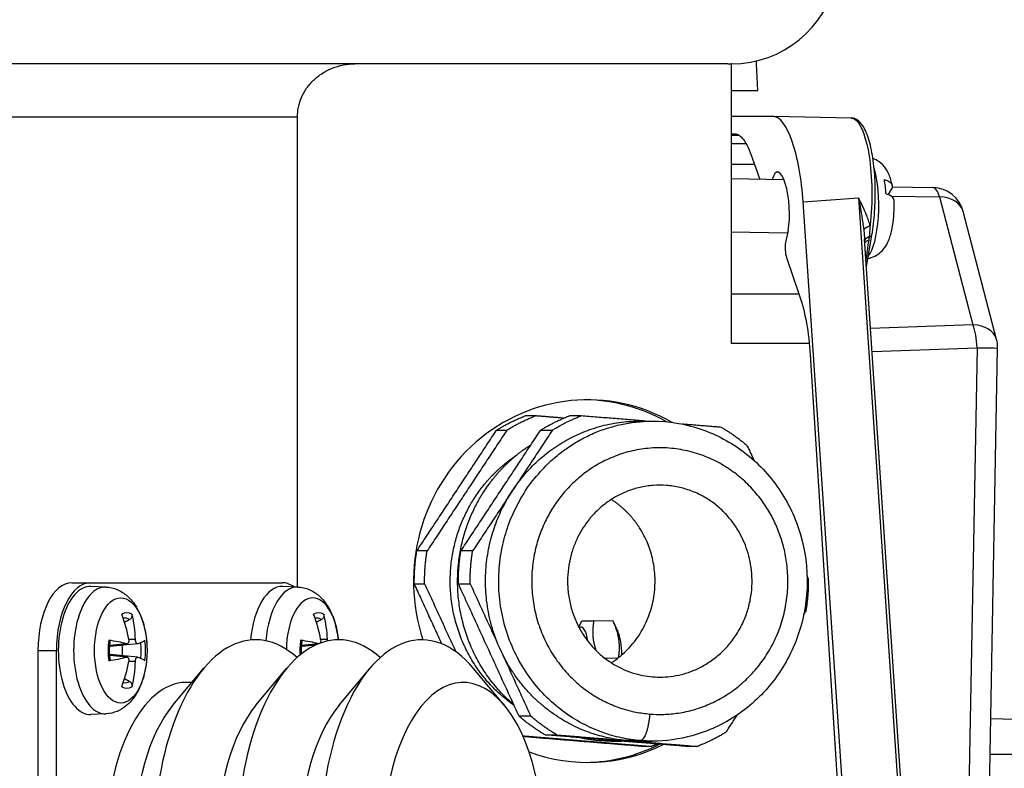
# Model space of a CAD drawing. Units: millimetres. Extents: x 466 to 6270, y 58 to 8172.
# Drawn here: x 1309 to 1402, y 4618 to 4688 of the extents above; entities that cross this region are included whole.
import ezdxf

# ---------------------------------------------------------------- set-up
doc = ezdxf.new("R2010")
doc.units = ezdxf.units.MM
doc.header["$LTSCALE"] = 30
doc.layers.add('Visible Edges(Hillmar_metric)', color=7, linetype='Continuous', lineweight=25)
doc.layers.add('Visible Tangent Edges(Hillmar_Metric)', color=7, linetype='Continuous', lineweight=25, true_color=0xc0c0c0)

msp = doc.modelspace()

# ---------------------------------------------------------------- linework, layer by layer
at = {"layer": 'Visible Edges(Hillmar_metric)'}
for p, q in [((1375.742, 4683.772), (1084.103, 4683.772)), ((1375.742, 4683.772), (1376.058, 4683.772)), ((1376.103, 4683.772), (1376.058, 4683.772)), ((1376.058, 4683.772), (1376.058, 4657.579)), ((1378.415, 4683.772), (1378.415, 4684.043)), ((1378.541, 4681.272), (1378.415, 4683.772)), ((1376.058, 4681.272), (1378.541, 4681.272)), ((1335.363, 4634.715), (1335.363, 4678.772)), ((1380.052, 4678.823), (1376.058, 4678.823)), ((1387.29, 4678.691), (1380.063, 4678.822)), ((1376.058, 4677.22), (1376.37, 4677.22)), ((1376.37, 4677.22), (1376.413, 4677.218)), ((1376.058, 4677.097), (1376.757, 4677.097)), ((1377.457, 4676.272), (1376.058, 4676.272)), ((1378.029, 4674.961), (1378.725, 4672.934)), ((1381.007, 4672.892), (1376.058, 4672.982)), ((1391.096, 4672.063), (1390.778, 4671.51)), ((1391.161, 4672.238), (1394.965, 4672.168)), ((1388.267, 4589.516), (1382.802, 4670.817)), ((1400.94, 4657.937), (1397.813, 4669.925)), ((1381.33, 4667.886), (1376.058, 4667.981)), ((1381.387, 4668.158), (1381.148, 4667.019)), ((1393.506, 4593.842), (1388.563, 4667.37)), ((1388.738, 4664.768), (1389.249, 4667.722)), ((1381.242, 4665.607), (1382.471, 4662.029)), ((1400.074, 4604.545), (1401.036, 4657.125)), ((1383.468, 4656.474), (1386.862, 4603.086)), ((1367.424, 4650.272), (1368.665, 4650.272)), ((1314.201, 4635.122), (1315.933, 4635.122)), ((1315.933, 4635.122), (1333.933, 4635.122)), ((1317.404, 4634.714), (1315.993, 4634.771)), ((1335.404, 4634.714), (1333.993, 4634.771)), ((1361.757, 4630.966), (1362.05, 4631.547)), ((1364.972, 4631.514), (1363.164, 4631.546)), ((1365.433, 4630.512), (1364.974, 4631.509)), ((1319.382, 4629.399), (1317.757, 4629.234)), ((1320.352, 4629.398), (1317.792, 4629.14)), ((1337.337, 4629.394), (1335.757, 4629.234)), ((1337.045, 4629.266), (1335.792, 4629.14)), ((1311.026, 4628.772), (1311.026, 4592.772)), ((1312.758, 4592.772), (1312.758, 4628.772)), ((1319.382, 4628.145), (1317.757, 4628.309)), ((1320.352, 4628.145), (1317.792, 4628.404)), ((1365.376, 4628.016), (1364.208, 4628.037)), ((1323.682, 4623.646), (1326.552, 4627.079)), ((1331.476, 4623.646), (1334.347, 4627.079)), ((1339.27, 4623.646), (1342.141, 4627.079)), ((1354.762, 4623.646), (1351.892, 4627.079)), ((1325.459, 4625.772), (1324.933, 4625.772)), ((1317.404, 4622.83), (1315.993, 4622.773)), ((1400.401, 4622.401), (1502.053, 4619.035)), ((1364.806, 4620.272), (1365.754, 4620.272)), ((1367.424, 4620.272), (1368.665, 4620.272)), ((1400.339, 4619.035), (1502.053, 4619.035))]:
    msp.add_line(p, q, dxfattribs=at)
for centre, radius, start, end in [((1376.103, 4693.772), 10, 270, 348.46304), ((1394.91, 4669.168), 3, 14.61844, 88.94883), ((1398.037, 4657.18), 3, 358.95157, 14.61844)]:
    msp.add_arc(centre, radius, start, end, dxfattribs=at)
for centre, major_axis, ratio, start_param, end_param in [((1380.59, 4670.817), (-0.582, 8.004), 0.274966, 4.692389, 6.263186), ((1380.616, 4670.423), (0.232, -3.191), 0.273912, 0.761986, 3.798165), ((1389.349, 4670.24), (0.083, 4.582), 0.275595, 5.011691, 5.340464), ((1381.391, 4666.314), (-0.071, 0.999), 0.275758, 0.768101, 2.337799), ((1362.601, 4635.272), (0, 17), 0.961262, 5.77831, 8.183536), ((1362.187, 4635.272), (0, 17), 0.961262, 5.785467, 6.270534), ((1314.201, 4628.772), (0, 6.35), 0.5, 0, 1.570796), ((1315.933, 4628.772), (0, 6.35), 0.5, 0, 1.570796), ((1315.933, 4628.772), (0, -6), 0.5, 3.12143, 6.303348), ((1333.933, 4628.772), (0, 6), 0.5, 6.263022, 7.690219), ((1333.933, 4628.772), (0, 6.35), 0.5, 5.92946, 6.283185), ((1311.487, 4628.836), (2.667, -9.629), 0.80835, 1.448294, 1.695185), ((1311.087, 4628.836), (3.528, 9.348), 0.895506, 5.136088, 5.38298), ((1347.016, 4610.772), (0, -19), 0.5, 2.602683, 6.822095), ((1329.487, 4628.836), (2.667, -9.629), 0.80835, 1.448294, 1.695185), ((1329.087, 4628.836), (3.528, 9.348), 0.895506, 5.136088, 5.38298), ((1331.428, 4610.772), (0, -19), 0.5, 2.718895, 6.705883), ((1339.222, 4610.772), (0, -19), 0.5, 2.718895, 6.705883), ((1361.915, 4628.059), (0.053, 2.9), 0.275595, 5.290455, 6.499085), ((1364.99, 4628.003), (-0.053, -2.9), 0.275595, 1.696636, 2.621943), ((1311.255, 4628.372), (-9.992, 0.031), 0.179674, 3.77024, 4.017132), ((1317.836, 4628.772), (0, -2.252), 0.5, 1.354492, 1.7871), ((1311.319, 4628.372), (9.871, 1.546), 0.092518, 5.857134, 6.104026), ((1329.255, 4628.372), (-9.992, 0.031), 0.179674, 3.77024, 4.017132), ((1335.836, 4628.772), (0, -2.252), 0.5, 1.769033, 1.7871), ((1311.255, 4629.172), (9.992, 0.031), 0.179674, 5.407646, 5.654538), ((1311.487, 4628.708), (-2.667, -9.629), 0.80835, 1.446407, 1.693299), ((1311.087, 4628.708), (-3.528, 9.348), 0.895506, 4.041798, 4.28869), ((1311.319, 4629.172), (9.871, -1.546), 0.092518, 0.179159, 0.426051), ((1350.913, 4610.772), (0, -15), 0.5, 1.643888, 6.512628), ((1324.933, 4610.772), (0, -15), 0.5, 3.141593, 6.283185), ((1327.531, 4610.772), (0, 15), 0.5, 0.538909, 2.602683), ((1335.325, 4610.772), (0, 15), 0.5, 0.538909, 2.602683), ((1343.119, 4610.772), (0, 15), 0.5, 0.538909, 2.602683), ((1362.601, 4635.272), (0, -17), 0.961262, 5.939564, 6.73122), ((1362.187, 4635.272), (0, -17), 0.961262, 0.012651, 0.451978)]:
    msp.add_ellipse(centre, major_axis=major_axis, ratio=ratio, start_param=start_param, end_param=end_param, dxfattribs=at)
for points, knots in [([(1335.363, 4678.772), (1335.363, 4679.069), (1335.393, 4679.393), (1335.524, 4680.025), (1335.624, 4680.333), (1335.864, 4680.894), (1336.029, 4681.195), (1336.417, 4681.753), (1336.641, 4682.011), (1337.103, 4682.457), (1337.387, 4682.684), (1337.993, 4683.074), (1338.315, 4683.236), (1338.94, 4683.488), (1339.302, 4683.597), (1340.04, 4683.739), (1340.415, 4683.772), (1340.759, 4683.772)], [1.5684558, 1.5684558, 1.5684558, 1.5684558, 1.6575423, 1.6575423, 1.7466288, 1.7466288, 1.8415256, 1.8415256, 1.9364224, 1.9364224, 2.0383033, 2.0383033, 2.1401842, 2.1401842, 2.2474376, 2.2474376, 2.354691, 2.354691, 2.354691, 2.354691]), ([(1389.249, 4667.722), (1389.308, 4668.064), (1389.36, 4668.422), (1389.446, 4669.155), (1389.481, 4669.531), (1389.533, 4670.293), (1389.551, 4670.679), (1389.569, 4671.452), (1389.569, 4671.839), (1389.552, 4672.605), (1389.535, 4672.984), (1389.484, 4673.725), (1389.45, 4674.086), (1389.364, 4674.785), (1389.313, 4675.122), (1389.195, 4675.764), (1389.127, 4676.069), (1388.975, 4676.642), (1388.89, 4676.909), (1388.7, 4677.404), (1388.595, 4677.63), (1388.355, 4678.037), (1388.219, 4678.216), (1387.954, 4678.456), (1387.839, 4678.537), (1387.58, 4678.653), (1387.436, 4678.689), (1387.29, 4678.691)], [-2.087754, -2.087754, -2.087754, -2.087754, -1.922389, -1.922389, -1.758149, -1.758149, -1.594434, -1.594434, -1.430892, -1.430892, -1.267239, -1.267239, -1.103153, -1.103153, -0.938144, -0.938144, -0.771348, -0.771348, -0.601115, -0.601115, -0.424378, -0.424378, -0.240022, -0.240022, -0.122504, -0.122504, -0.004985, -0.004985, -0.004985, -0.004985]), ([(1391.158, 4672.382), (1391.122, 4672.559), (1391.079, 4672.733), (1390.975, 4673.08), (1390.914, 4673.252), (1390.755, 4673.609), (1390.659, 4673.793), (1390.375, 4674.19), (1390.186, 4674.41), (1389.734, 4674.716), (1389.554, 4674.812), (1389.347, 4674.883)], [4.9319509, 4.9319509, 4.9319509, 4.9319509, 5.1094601, 5.1094601, 5.2869694, 5.2869694, 5.4644787, 5.4644787, 5.641988, 5.641988, 5.7306304, 5.7306304, 5.7306304, 5.7306304]), ([(1390.42, 4672.914), (1390.604, 4672.868), (1390.782, 4672.794), (1391.022, 4672.637), (1391.117, 4672.523), (1391.182, 4672.312), (1391.161, 4672.177), (1391.096, 4672.063)], [0.7064757, 0.7064757, 0.7064757, 0.7064757, 0.7762969, 0.7762969, 0.8513294, 0.8513294, 0.9283757, 0.9283757, 0.9283757, 0.9283757]), ([(1391.325, 4670.978), (1391.324, 4671.012), (1391.319, 4671.044), (1391.277, 4671.178), (1391.182, 4671.292), (1390.943, 4671.45), (1390.764, 4671.523), (1390.58, 4671.57)], [0.384217, 0.384217, 0.384217, 0.384217, 0.4058992, 0.4058992, 0.4809316, 0.4809316, 0.5507528, 0.5507528, 0.5507528, 0.5507528]), ([(1388.87, 4665.53), (1388.987, 4665.548), (1389.1, 4665.576), (1389.445, 4665.685), (1389.648, 4665.794), (1390.027, 4666.055), (1390.181, 4666.21), (1390.496, 4666.583), (1390.616, 4666.792), (1390.891, 4667.35), (1390.996, 4667.69), (1391.169, 4668.407), (1391.231, 4668.78), (1391.315, 4669.553), (1391.337, 4669.952), (1391.341, 4670.56), (1391.336, 4670.77), (1391.326, 4670.978)], [2.725351, 2.725351, 2.725351, 2.725351, 2.770768, 2.770768, 2.872837, 2.872837, 3.004787, 3.004787, 3.208801, 3.208801, 3.570062, 3.570062, 3.931324, 3.931324, 4.292585, 4.292585, 4.484211, 4.484211, 4.484211, 4.484211]), ([(1368.665, 4650.272), (1370.204, 4650.272), (1371.744, 4650.016), (1374.669, 4649.021), (1376.053, 4648.281), (1378.533, 4646.389), (1379.626, 4645.234), (1381.411, 4642.626), (1382.1, 4641.171), (1383.004, 4638.105), (1383.215, 4636.494), (1383.136, 4633.282), (1382.844, 4631.681), (1381.785, 4628.657), (1381.019, 4627.233), (1379.09, 4624.711), (1377.929, 4623.613), (1375.335, 4621.854), (1373.904, 4621.191), (1371.187, 4620.443), (1369.926, 4620.272), (1368.665, 4620.272)], [3.062884, 3.062884, 3.062884, 3.062884, 3.378918, 3.378918, 3.695813, 3.695813, 4.014834, 4.014834, 4.336234, 4.336234, 4.659349, 4.659349, 4.983011, 4.983011, 5.305921, 5.305921, 5.626951, 5.626951, 5.945552, 5.945552, 6.204476, 6.204476, 6.204476, 6.204476]), ([(1317.404, 4634.714), (1317.771, 4634.699), (1318.131, 4634.614), (1318.814, 4634.33), (1319.128, 4634.122), (1319.75, 4633.576), (1320.026, 4633.22), (1320.562, 4632.333), (1320.782, 4631.779), (1321.107, 4630.595), (1321.205, 4629.962), (1321.275, 4628.704), (1321.251, 4628.079), (1321.086, 4626.857), (1320.943, 4626.26), (1320.513, 4625.114), (1320.222, 4624.564), (1319.459, 4623.668), (1319.015, 4623.295), (1318.125, 4622.928), (1317.768, 4622.845), (1317.404, 4622.83)], [0.020163, 0.020163, 0.020163, 0.020163, 0.20472, 0.20472, 0.413108, 0.413108, 0.691594, 0.691594, 1.069349, 1.069349, 1.459525, 1.459525, 1.835565, 1.835565, 2.215346, 2.215346, 2.610778, 2.610778, 2.938239, 2.938239, 3.12143, 3.12143, 3.12143, 3.12143]), ([(1335.404, 4634.714), (1335.771, 4634.699), (1336.131, 4634.614), (1336.814, 4634.33), (1337.128, 4634.122), (1337.75, 4633.576), (1338.026, 4633.22), (1338.562, 4632.333), (1338.782, 4631.779), (1339.068, 4630.736), (1339.155, 4630.258), (1339.205, 4629.772)], [0.020163, 0.020163, 0.020163, 0.020163, 0.20472, 0.20472, 0.413108, 0.413108, 0.691594, 0.691594, 1.069349, 1.069349, 1.367794, 1.367794, 1.367794, 1.367794]), ([(1319.838, 4632.17), (1319.849, 4632.126), (1319.854, 4632.074), (1319.846, 4631.98), (1319.831, 4631.922), (1319.789, 4631.832), (1319.755, 4631.784), (1319.693, 4631.722), (1319.656, 4631.696), (1319.62, 4631.678)], [0.04605667, 0.04605667, 0.04605667, 0.04605667, 0.05972797, 0.05972797, 0.07466299, 0.07466299, 0.08948826, 0.08948826, 0.1015567, 0.1015567, 0.1015567, 0.1015567]), ([(1337.838, 4632.17), (1337.849, 4632.126), (1337.854, 4632.074), (1337.846, 4631.98), (1337.831, 4631.922), (1337.789, 4631.832), (1337.755, 4631.784), (1337.693, 4631.722), (1337.656, 4631.696), (1337.62, 4631.678)], [0.04605667, 0.04605667, 0.04605667, 0.04605667, 0.05972797, 0.05972797, 0.07466299, 0.07466299, 0.08948826, 0.08948826, 0.1015567, 0.1015567, 0.1015567, 0.1015567]), ([(1317.66, 4629.73), (1317.696, 4629.725), (1317.73, 4629.717), (1317.777, 4629.702), (1317.796, 4629.692), (1317.804, 4629.68), (1317.805, 4629.676), (1317.804, 4629.672)], [0.04605667, 0.04605667, 0.04605667, 0.04605667, 0.05972797, 0.05972797, 0.07466299, 0.07466299, 0.08030941, 0.08030941, 0.08030941, 0.08030941]), ([(1317.805, 4627.871), (1317.788, 4627.988), (1317.774, 4628.106), (1317.753, 4628.346), (1317.746, 4628.467), (1317.739, 4628.711), (1317.739, 4628.833), (1317.746, 4629.076), (1317.753, 4629.198), (1317.774, 4629.437), (1317.788, 4629.556), (1317.805, 4629.672)], [4.4255996, 4.4255996, 4.4255996, 4.4255996, 4.5403154, 4.5403154, 4.6550311, 4.6550311, 4.7697469, 4.7697469, 4.8844626, 4.8844626, 4.9991784, 4.9991784, 4.9991784, 4.9991784]), ([(1317.792, 4629.14), (1317.784, 4629.139), (1317.775, 4629.138), (1317.761, 4629.137), (1317.756, 4629.137), (1317.75, 4629.137)], [0.262229199, 0.262229199, 0.262229199, 0.262229199, 0.265005404, 0.265005404, 0.266836447, 0.266836447, 0.266836447, 0.266836447]), ([(1319.538, 4629.799), (1319.546, 4629.756), (1319.549, 4629.709), (1319.543, 4629.62), (1319.535, 4629.577), (1319.511, 4629.507), (1319.494, 4629.474), (1319.452, 4629.426), (1319.428, 4629.41), (1319.384, 4629.397), (1319.362, 4629.396), (1319.34, 4629.402)], [0, 0, 0, 0, 0.01306303, 0.01306303, 0.02612606, 0.02612606, 0.03912704, 0.03912704, 0.05212802, 0.05212802, 0.06274167, 0.06274167, 0.06274167, 0.06274167]), ([(1320.367, 4629.402), (1320.35, 4629.396), (1320.33, 4629.397), (1320.291, 4629.419), (1320.272, 4629.439), (1320.238, 4629.49), (1320.222, 4629.525), (1320.195, 4629.603), (1320.185, 4629.647), (1320.173, 4629.725), (1320.169, 4629.762), (1320.168, 4629.799)], [0, 0, 0, 0, 0.01305292, 0.01305292, 0.02610584, 0.02610584, 0.03911693, 0.03911693, 0.05212802, 0.05212802, 0.06274167, 0.06274167, 0.06274167, 0.06274167]), ([(1335.66, 4629.73), (1335.696, 4629.725), (1335.73, 4629.717), (1335.777, 4629.702), (1335.796, 4629.692), (1335.804, 4629.68), (1335.805, 4629.676), (1335.804, 4629.672)], [0.04605667, 0.04605667, 0.04605667, 0.04605667, 0.05972797, 0.05972797, 0.07466299, 0.07466299, 0.08030941, 0.08030941, 0.08030941, 0.08030941]), ([(1335.748, 4628.456), (1335.746, 4628.5), (1335.744, 4628.544), (1335.739, 4628.711), (1335.739, 4628.833), (1335.746, 4629.076), (1335.753, 4629.198), (1335.774, 4629.437), (1335.788, 4629.556), (1335.805, 4629.672)], [4.6130632, 4.6130632, 4.6130632, 4.6130632, 4.6550311, 4.6550311, 4.7697469, 4.7697469, 4.8844626, 4.8844626, 4.9991784, 4.9991784, 4.9991784, 4.9991784]), ([(1335.792, 4629.14), (1335.784, 4629.139), (1335.775, 4629.138), (1335.761, 4629.137), (1335.756, 4629.137), (1335.75, 4629.137)], [0.262229199, 0.262229199, 0.262229199, 0.262229199, 0.265005404, 0.265005404, 0.266836447, 0.266836447, 0.266836447, 0.266836447]), ([(1337.538, 4629.799), (1337.546, 4629.756), (1337.549, 4629.709), (1337.543, 4629.62), (1337.535, 4629.577), (1337.511, 4629.507), (1337.494, 4629.474), (1337.472, 4629.449), (1337.47, 4629.447), (1337.469, 4629.446)], [0, 0, 0, 0, 0.01306303, 0.01306303, 0.02612606, 0.02612606, 0.03912704, 0.03912704, 0.03998369, 0.03998369, 0.03998369, 0.03998369]), ([(1338.184, 4629.658), (1338.181, 4629.669), (1338.18, 4629.679), (1338.173, 4629.725), (1338.169, 4629.762), (1338.168, 4629.799)], [0.04891321, 0.04891321, 0.04891321, 0.04891321, 0.05212802, 0.05212802, 0.06274167, 0.06274167, 0.06274167, 0.06274167]), ([(1317.75, 4628.407), (1317.756, 4628.407), (1317.761, 4628.406), (1317.775, 4628.406), (1317.784, 4628.405), (1317.792, 4628.404)], [0.361267488, 0.361267488, 0.361267488, 0.361267488, 0.363098531, 0.363098531, 0.365874736, 0.365874736, 0.365874736, 0.365874736]), ([(1317.804, 4627.871), (1317.805, 4627.868), (1317.804, 4627.864), (1317.796, 4627.852), (1317.777, 4627.842), (1317.73, 4627.827), (1317.696, 4627.819), (1317.66, 4627.814)], [0.15785321, 0.15785321, 0.15785321, 0.15785321, 0.16349963, 0.16349963, 0.17843466, 0.17843466, 0.19210595, 0.19210595, 0.19210595, 0.19210595]), ([(1319.34, 4628.142), (1319.365, 4628.148), (1319.393, 4628.146), (1319.443, 4628.125), (1319.466, 4628.104), (1319.503, 4628.053), (1319.519, 4628.019), (1319.541, 4627.941), (1319.546, 4627.897), (1319.547, 4627.819), (1319.545, 4627.782), (1319.538, 4627.745)], [0, 0, 0, 0, 0.01305292, 0.01305292, 0.02610584, 0.02610584, 0.03911693, 0.03911693, 0.05212802, 0.05212802, 0.06274167, 0.06274167, 0.06274167, 0.06274167]), ([(1320.168, 4627.745), (1320.169, 4627.787), (1320.174, 4627.835), (1320.191, 4627.924), (1320.203, 4627.967), (1320.23, 4628.037), (1320.247, 4628.069), (1320.283, 4628.118), (1320.303, 4628.134), (1320.336, 4628.147), (1320.352, 4628.147), (1320.367, 4628.142)], [0, 0, 0, 0, 0.01306303, 0.01306303, 0.02612606, 0.02612606, 0.03912704, 0.03912704, 0.05212802, 0.05212802, 0.06274167, 0.06274167, 0.06274167, 0.06274167]), ([(1319.62, 4625.866), (1319.656, 4625.848), (1319.693, 4625.821), (1319.755, 4625.76), (1319.789, 4625.712), (1319.831, 4625.622), (1319.846, 4625.564), (1319.854, 4625.47), (1319.849, 4625.417), (1319.838, 4625.374)], [0.13660592, 0.13660592, 0.13660592, 0.13660592, 0.14867436, 0.14867436, 0.16349963, 0.16349963, 0.17843466, 0.17843466, 0.19210595, 0.19210595, 0.19210595, 0.19210595])]:
    msp.add_open_spline(points, degree=3, knots=knots, dxfattribs=at)
for points, degree in [([(1376.37, 4677.22), (1376.649, 4677.22), (1377.233, 4676.818), (1377.783, 4675.674), (1378.029, 4674.961)], 3), ([(1382.471, 4662.029), (1382.72, 4661.303), (1383.157, 4659.559), (1383.403, 4657.5), (1383.468, 4656.474)], 3), ([(1357.698, 4650.766), (1356.734, 4650.766)], 1), ([(1360.331, 4650.55), (1357.698, 4650.766)], 1), ([(1361.971, 4650.766), (1360.868, 4650.766)], 1), ([(1367.992, 4650.272), (1361.971, 4650.766)], 1), ([(1346.562, 4638.106), (1354.049, 4649.434)], 1), ([(1355.014, 4649.434), (1347.527, 4638.106)], 1), ([(1354.049, 4649.434), (1355.014, 4649.434)], 1), ([(1354.44, 4643.77), (1358.183, 4649.434)], 1), ([(1359.286, 4649.434), (1355.543, 4643.77)], 1), ([(1358.183, 4649.434), (1359.286, 4649.434)], 1), ([(1375.145, 4649.685), (1371.491, 4649.985)], 1), ([(1378.225, 4646.56), (1377.596, 4647.932)], 1), ([(1350.696, 4638.106), (1354.44, 4643.77)], 1), ([(1355.543, 4643.77), (1351.799, 4638.106)], 1), ([(1347.527, 4638.106), (1346.562, 4638.106)], 1), ([(1351.799, 4638.106), (1350.696, 4638.106)], 1), ([(1383.283, 4635.522), (1383.172, 4635.764)], 1), ([(1348.908, 4629.391), (1346.328, 4635.021)], 1), ([(1346.328, 4635.021), (1347.293, 4635.021)], 1), ([(1347.293, 4635.021), (1350.203, 4628.671)], 1), ([(1353.306, 4628.816), (1350.463, 4635.021)], 1), ([(1350.463, 4635.021), (1351.565, 4635.021)], 1), ([(1351.565, 4635.021), (1354.409, 4628.816)], 1), ([(1382.864, 4632.158), (1383.049, 4632.438)], 1), ([(1337.351, 4629.4), (1337.347, 4629.4), (1337.343, 4629.401), (1337.34, 4629.402)], 3), ([(1356.15, 4622.612), (1353.306, 4628.816)], 1), ([(1354.409, 4628.816), (1357.252, 4622.612)], 1), ([(1357.252, 4622.612), (1356.15, 4622.612)], 1), ([(1375.562, 4621.109), (1376.638, 4622.737)], 1), ([(1356.504, 4620.771), (1368.605, 4619.778)], 1), ([(1358.601, 4620.859), (1359.703, 4620.859)], 1), ([(1365.188, 4620.318), (1358.601, 4620.859)], 1), ([(1359.703, 4620.859), (1366.29, 4620.318)], 1), ([(1367.64, 4619.778), (1356.541, 4620.689)], 1), ([(1371.775, 4619.778), (1365.188, 4620.318)], 1), ([(1366.29, 4620.318), (1372.878, 4619.778)], 1), ([(1368.605, 4619.778), (1367.64, 4619.778)], 1), ([(1372.878, 4619.778), (1371.775, 4619.778)], 1)]:
    msp.add_open_spline(points, degree=degree, dxfattribs=at)
for points, weights in [([(1354.049, 4649.434), (1355.331, 4650.232), (1356.734, 4650.766)], [0.826296170868, 0.802200222656, 0.785714285714]), ([(1355.014, 4649.434), (1356.296, 4650.232), (1357.698, 4650.766)], [0.826296170868, 0.802200222656, 0.785714285714]), ([(1358.183, 4649.434), (1359.466, 4650.232), (1360.868, 4650.766)], [0.826296170868, 0.802200222656, 0.785714285714]), ([(1359.286, 4649.434), (1360.568, 4650.232), (1361.971, 4650.766)], [0.826296170868, 0.802200222656, 0.785714285714]), ([(1355.543, 4643.77), (1359.84, 4650.272), (1367.424, 4650.272)], [1, 0.76704983269, 0.751162787179]), ([(1375.145, 4649.685), (1376.45, 4648.928), (1377.596, 4647.932)], [0.785714285714, 0.802200222656, 0.826296170868]), ([(1354.409, 4628.816), (1350.826, 4636.634), (1355.543, 4643.77)], [0.75, 0.749999999963, 1]), ([(1346.328, 4635.021), (1346.305, 4636.575), (1346.562, 4638.106)], [0.785714285714, 0.802200222656, 0.826296170868]), ([(1347.293, 4635.021), (1347.27, 4636.575), (1347.527, 4638.106)], [0.785714285714, 0.802200222656, 0.826296170868]), ([(1350.463, 4635.021), (1350.44, 4636.575), (1350.696, 4638.106)], [0.785714285714, 0.802200222656, 0.826296170868]), ([(1351.565, 4635.021), (1351.542, 4636.575), (1351.799, 4638.106)], [0.785714285714, 0.802200222656, 0.826296170868]), ([(1383.283, 4635.522), (1383.306, 4633.969), (1383.049, 4632.438)], [0.826296170868, 0.802200222656, 0.785714285714]), ([(1319.138, 4631.438), (1319.369, 4631.553), (1319.62, 4631.678)], [1.00715412774, 1.00638357307, 1.00372331868]), ([(1337.138, 4631.438), (1337.369, 4631.553), (1337.62, 4631.678)], [1.00715412774, 1.00638357307, 1.00372331868]), ([(1362.05, 4631.547), (1362.055, 4631.557), (1363.164, 4631.546)], [1.00274229477, 1.15331701787, 1]), ([(1363.164, 4631.546), (1362.906, 4630.105), (1363.366, 4628.775)], [1, 1.124845778, 1.04818652638]), ([(1365.486, 4628.101), (1365.767, 4629.787), (1364.972, 4631.514)], [1.00661404493, 1.15131962763, 1]), ([(1366.29, 4620.318), (1357.991, 4620.999), (1354.409, 4628.816)], [1, 0.750000000037, 0.75]), ([(1319.62, 4625.866), (1319.369, 4625.991), (1319.138, 4626.106)], [1.00372331868, 1.00638357307, 1.00715412774]), ([(1358.601, 4620.859), (1357.296, 4621.615), (1356.15, 4622.612)], [0.826296170868, 0.802200222656, 0.785714285714]), ([(1359.703, 4620.859), (1358.399, 4621.615), (1357.252, 4622.612)], [0.826296170868, 0.802200222656, 0.785714285714]), ([(1375.562, 4621.109), (1374.28, 4620.312), (1372.878, 4619.778)], [0.785714285714, 0.802200222656, 0.826296170868]), ([(1363.672, 4620.318), (1362.746, 4620.394), (1361.837, 4620.593)], [1, 0.964137938353, 0.933420226568]), ([(1364.806, 4620.272), (1364.238, 4620.272), (1363.672, 4620.318)], [0.957520694625, 0.977772196846, 1]), ([(1367.424, 4620.272), (1366.856, 4620.272), (1366.29, 4620.318)], [0.957520694625, 0.977772196846, 1]), ([(1369.142, 4619.994), (1368.875, 4619.881), (1368.605, 4619.778)], [0.817082191731, 0.821540997774, 0.826296170868])]:
    msp.add_rational_spline(points, weights, degree=2, dxfattribs=at)
for points, weights, knots in [([(1355.664, 4623.672), (1345.417, 4632.411), (1352.924, 4643.77), (1354.662, 4646.4), (1357.279, 4648.066)], [0.787362498941, 0.65335309247, 1, 0.890586147088, 0.829057859012], [0.1022354, 0.1022354, 0.1022354, 0.3333333, 0.3333333, 0.4062759, 0.4062759, 0.4062759]), ([(1355.686, 4623.624), (1344.328, 4631.502), (1352.062, 4643.203), (1353.597, 4645.526), (1355.877, 4647.05)], [0.806965425703, 0.630662845577, 1, 0.895854041372, 0.835093605538], [0.0871086, 0.0871086, 0.0871086, 0.3333333, 0.3333333, 0.402764, 0.402764, 0.402764]), ([(1368.673, 4626.3), (1353.735, 4627.525), (1362.225, 4640.371), (1370.714, 4653.216), (1377.163, 4639.145), (1383.612, 4625.074), (1368.673, 4626.3)], [1, 0.5, 1, 0.5, 1, 0.5, 1], [0, 0, 0, 0.333333, 0.333333, 0.666667, 0.666667, 1, 1, 1]), ([(1364.806, 4627.616), (1371.406, 4631.859), (1368.067, 4639.145), (1366.971, 4641.536), (1364.806, 4642.928)], [0.78323412446, 0.658848855658, 1, 0.854779471672, 0.793914950735], [0.3001465, 0.3001465, 0.3001465, 0.944755, 0.944755, 1.2191506, 1.2191506, 1.2191506])]:
    msp.add_rational_spline(points, weights, degree=2, knots=knots, dxfattribs=at)
at = {"layer": 'Visible Tangent Edges(Hillmar_Metric)'}
for p, q in [((1335.363, 4678.772), (1233.103, 4678.772)), ((1376.058, 4674.368), (1378.232, 4674.368)), ((1382.802, 4670.817), (1387.984, 4671.204)), ((1387.984, 4671.204), (1393.449, 4589.902)), ((1391.051, 4671.378), (1395.601, 4671.295)), ((1395.601, 4671.295), (1398.728, 4659.306)), ((1382.421, 4662.176), (1376.058, 4662.176)), ((1398.728, 4659.306), (1389.129, 4658.957)), ((1376.058, 4657.579), (1383.376, 4657.579)), ((1389.274, 4656.801), (1399.114, 4657.159)), ((1399.114, 4657.159), (1398.151, 4604.579)), ((1319.34, 4629.402), (1317.758, 4629.245)), ((1320.168, 4629.799), (1319.536, 4629.809)), ((1337.34, 4629.402), (1335.758, 4629.245)), ((1338.168, 4629.799), (1337.536, 4629.809)), ((1311.026, 4628.772), (1312.758, 4628.772)), ((1319.34, 4628.142), (1317.758, 4628.298)), ((1320.168, 4627.745), (1319.536, 4627.735))]:
    msp.add_line(p, q, dxfattribs=at)
for centre, major_axis, ratio, start_param, end_param in [((1388.58, 4670.254), (-0.086, -4.749), 0.275595, 0.316027, 2.473923), ((1394.91, 4669.168), (0.055, 2.999), 0.310096, 5.505999, 6.283185), ((1394.91, 4669.168), (2.903, 0.757), 0.685464, 0, 1.157178), ((1389.441, 4668.229), (-0.977, -0.212), 0.441832, 4.996414, 5.949213), ((1389.569, 4667.102), (-1, 0.023), 0.548499, 5.297686, 6.177815), ((1389.548, 4666.77), (-0.995, 0.099), 0.513173, 5.368819, 6.057448), ((1389.663, 4673.048), (-2.49, -17.158), 0.009827, 1.106866, 1.226551), ((1388.756, 4667.807), (0.493, -0.085), 0.469527, 5.373361, 6.283185), ((1398.037, 4657.18), (2.903, 0.757), 0.685464, 0, 1.157178), ((1398.037, 4657.18), (0.109, -2.998), 0.358601, 1.550717, 2.3461), ((1398.037, 4657.18), (2.999, -0.055), 0.000496, 5.079682, 6.283185), ((1317.344, 4628.772), (0, 5.943), 0.5, 6.263022, 9.444941), ((1335.344, 4628.772), (0, 5.943), 0.5, 6.263022, 7.702156), ((1336.791, 4628.772), (0, 4.93), 0.5, 4.916624, 7.834842), ((1319.359, 4628.772), (0, 3.531), 0.5, 6.008305, 6.558066), ((1337.359, 4628.772), (0, 3.531), 0.5, 6.008305, 6.558066), ((1319.189, 4628.772), (0, 3.031), 0.5, 5.994715, 6.393708), ((1337.189, 4628.772), (0, 3.031), 0.5, 5.994715, 6.393708), ((1319.359, 4628.772), (0, -3.531), 0.5, 4.437509, 4.987269), ((1319.189, 4628.772), (0, -3.031), 0.5, 1.322018, 1.819574), ((1319.359, 4628.772), (0, 3.531), 0.5, 4.437509, 4.987269), ((1337.359, 4628.772), (0, -3.531), 0.5, 4.437509, 4.83443), ((1319.189, 4628.772), (0, -3.031), 0.5, 6.172663, 6.571655), ((1319.359, 4628.772), (0, -3.531), 0.5, 6.008305, 6.558066)]:
    msp.add_ellipse(centre, major_axis=major_axis, ratio=ratio, start_param=start_param, end_param=end_param, dxfattribs=at)
msp.add_ellipse((1318.791, 4628.772), major_axis=(0, 4.93), ratio=0.5, dxfattribs=at)
for points, knots in [([(1387.29, 4678.69), (1387.463, 4678.687), (1387.635, 4678.605), (1388.3, 4677.957), (1388.736, 4676.735), (1389.286, 4673.196), (1389.323, 4670.749), (1389.083, 4668.63), (1389.08, 4668.607), (1389.078, 4668.584)], [0.004985, 0.004985, 0.004985, 0.004985, 0.258551, 0.258551, 1.024911, 1.024911, 1.925813, 1.925813, 1.935719, 1.935719, 1.935719, 1.935719]), ([(1389.078, 4668.584), (1389.068, 4668.623), (1389.058, 4668.661), (1389.002, 4668.865), (1388.95, 4669.031), (1388.862, 4669.281), (1388.832, 4669.364), (1388.749, 4669.58), (1388.695, 4669.713), (1388.547, 4670.06), (1388.449, 4670.275), (1388.231, 4670.728), (1388.109, 4670.966), (1387.984, 4671.204)], [0.1767927, 0.1767927, 0.1767927, 0.1767927, 0.1918504, 0.1918504, 0.2558005, 0.2558005, 0.2877756, 0.2877756, 0.3389357, 0.3389357, 0.4207918, 0.4207918, 0.511601, 0.511601, 0.511601, 0.511601]), ([(1387.984, 4671.204), (1388.039, 4670.928), (1388.092, 4670.652), (1388.19, 4670.127), (1388.234, 4669.878), (1388.302, 4669.476), (1388.327, 4669.322), (1388.366, 4669.071), (1388.38, 4668.975), (1388.422, 4668.687), (1388.448, 4668.495), (1388.477, 4668.26), (1388.482, 4668.215), (1388.487, 4668.17)], [-0.511601, -0.511601, -0.511601, -0.511601, -0.4207918, -0.4207918, -0.3389357, -0.3389357, -0.2877756, -0.2877756, -0.2558005, -0.2558005, -0.1918504, -0.1918504, -0.1767927, -0.1767927, -0.1767927, -0.1767927]), ([(1388.487, 4668.17), (1388.504, 4668.031), (1388.518, 4667.894), (1388.543, 4667.637), (1388.553, 4667.516), (1388.562, 4667.387), (1388.563, 4667.379), (1388.563, 4667.37)], [-0.13206608, -0.13206608, -0.13206608, -0.13206608, -0.08518262, -0.08518262, -0.04292148, -0.04292148, -0.03985581, -0.03985581, -0.03985581, -0.03985581]), ([(1389.027, 4667.572), (1389.032, 4667.613), (1389.036, 4667.655), (1389.047, 4667.764), (1389.053, 4667.831), (1389.065, 4668.005), (1389.07, 4668.113), (1389.077, 4668.342), (1389.078, 4668.462), (1389.078, 4668.584)], [0, 0, 0, 0, 0.0165083, 0.0165083, 0.0429215, 0.0429215, 0.0851826, 0.0851826, 0.1320661, 0.1320661, 0.1320661, 0.1320661])]:
    msp.add_open_spline(points, degree=3, knots=knots, dxfattribs=at)
for points, degree in [([(1388.981, 4667.235), (1388.998, 4667.347), (1389.013, 4667.46), (1389.027, 4667.572)], 3), ([(1365.188, 4620.318), (1363.672, 4620.318)], 1), ([(1367.531, 4620.318), (1366.29, 4620.318)], 1)]:
    msp.add_open_spline(points, degree=degree, dxfattribs=at)
for points, weights, knots in [([(1367.531, 4620.318), (1342.634, 4622.361), (1356.783, 4643.77), (1361.08, 4650.272), (1368.665, 4650.272)], [1, 0.5, 1, 0.76704983269, 0.751162787179], [0, 0, 0, 11.547005, 11.547005, 16.926759, 16.926759, 16.926759]), ([(1368.409, 4622.811), (1347.661, 4624.513), (1359.452, 4642.354), (1371.243, 4660.194), (1380.2, 4640.651), (1389.156, 4621.108), (1368.409, 4622.811)], [1, 0.5, 1, 0.5, 1, 0.5, 1], [0, 0, 0, 9.884999, 9.884999, 19.769998, 19.769998, 29.654997, 29.654997, 29.654997])]:
    msp.add_rational_spline(points, weights, degree=2, knots=knots, dxfattribs=at)
for points, weights in [([(1368.409, 4622.811), (1368.22, 4620.318), (1367.531, 4620.318)], [1, 0.707106781187, 1]), ([(1368.665, 4620.272), (1368.097, 4620.272), (1367.531, 4620.318)], [0.957520694624, 0.977772196846, 1])]:
    msp.add_rational_spline(points, weights, degree=2, dxfattribs=at)

doc.saveas('drawing.dxf')
